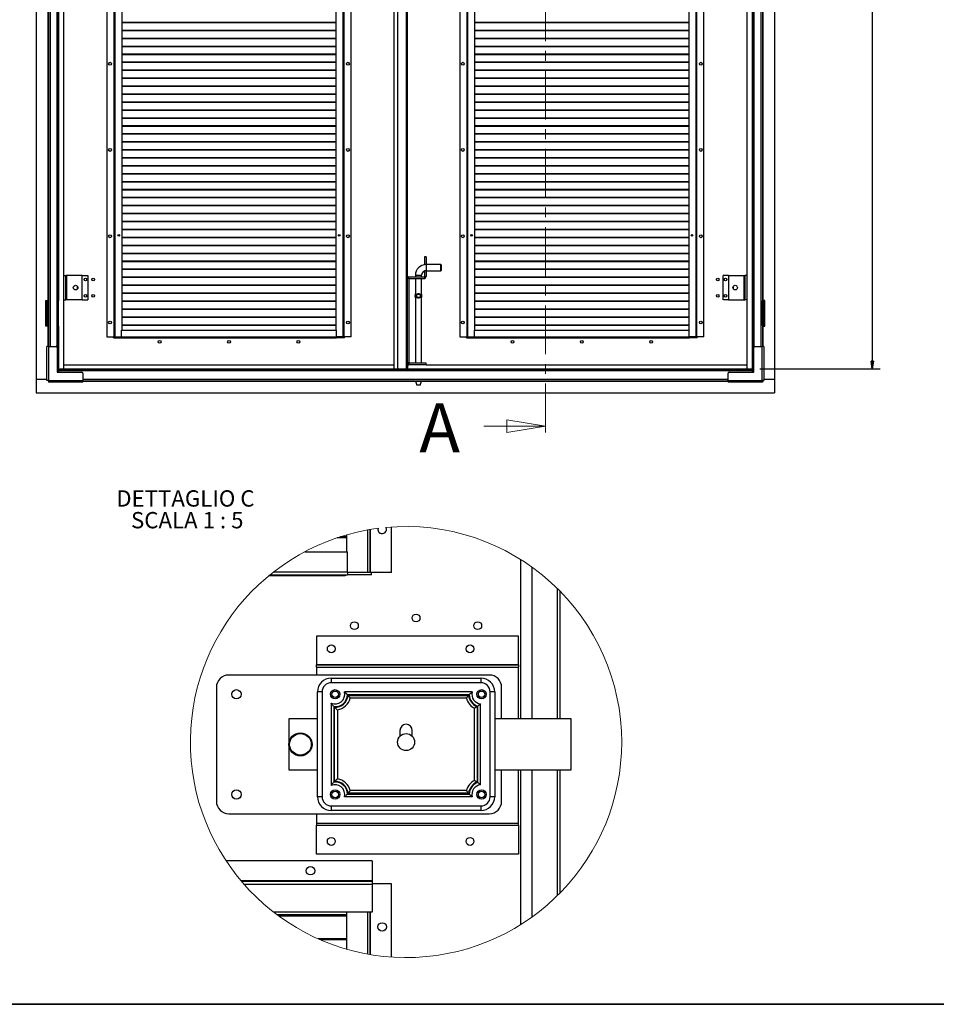
# Model space of a CAD drawing. Units: millimetres. Extents: x 9 to 412, y 8 to 290.
# Drawn here: x 174 to 293, y 8 to 135 of the extents above; entities that cross this region are included whole.
import ezdxf

# ---------------------------------------------------------------- set-up
doc = ezdxf.new("R2010")
doc.units = ezdxf.units.MM
doc.linetypes.add('CENTER', pattern=[10.16, 6.35, -1.27, 1.27, -1.27])
doc.layers.add('CARTIGLIO', color=7, linetype='Continuous')
doc.styles.add('SLDTEXTSTYLE0', font='TXT', dxfattribs={"width": 0.75})
doc.styles.add('SLDTEXTSTYLE4', font='TXT', dxfattribs={"width": 0.681818})
doc.dimstyles.new('SLDDIMSTYLE1', dxfattribs={"dimtxt": 3.5, "dimasz": 1, "dimexe": 0, "dimexo": 0.0625, "dimgap": 0.875, "dimtad": 1, "dimdec": 0, "dimlfac": 15, "dimrnd": 1e-09, "dimzin": 12, "dimdsep": 46, "dimtxsty": 'SLDTEXTSTYLE0', "dimblk1": 'CLOSED', "dimblk2": 'CLOSED', "dimsah": 1, "dimcen": 0.09, "dimadec": 0, "dimazin": 3, "dimtfac": 1, "dimtofl": 0, "dimtmove": 0, "dimatfit": 3, "dimldrblk": 'CLOSED', "dimfxl": 0, "dimfrac": 2, "dimtolj": 1, "dimtzin": 12, "dimarcsym": 0})

# ---------------------------------------------------------------- blocks, each defined once
blk = doc.blocks.new('_CLOSED')
at = {"color": 0, "linetype": 'ByBlock', "lineweight": -2}
for p, q in [((-1, 0.166667), (0, 0)), ((-1, 0.166667), (-1, -0.166667)), ((0, 0), (-1, -0.166667)), ((0, 0), (-1, 0))]:
    blk.add_line(p, q, dxfattribs=at)
blk = doc.blocks.new('_D_7')
at = {"layer": 'CARTIGLIO'}
for p, q in [((270.24, 251.68), (285.84, 251.68)), ((284.84, 251.68), (284.84, 89.97)), ((270.24, 89.97), (285.84, 89.97))]:
    blk.add_line(p, q, dxfattribs=at)
for p, rotation in [((284.84, 251.68, -1.66), 90.0000000000004), ((284.84, 89.97, -1.66), 270.0000000000004)]:
    blk.add_blockref('_CLOSED', p, dxfattribs=dict(at, rotation=rotation))
at = {"layer": 'CARTIGLIO', "char_height": 3.5, "attachment_point": 1, "rotation": 90, "style": 'SLDTEXTSTYLE0'}
for s, insert in [('luce netta', (280.33, 167.82)), ('2426', (280.33, 156.17))]:
    blk.add_mtext(s, dxfattribs=dict(at, insert=insert))
blk = doc.blocks.new('SW_NOTE_7')
at = {"layer": 'CARTIGLIO', "color": 0, "char_height": 2.1167, "attachment_point": 2}
for s, insert, style in [('DETTAGLIO C', (8.9, 2.73), 'SLDTEXTSTYLE0'), ('SCALA 1 : 5', (9.14, -0.09), 'SLDTEXTSTYLE4')]:
    blk.add_mtext(s, dxfattribs=dict(at, insert=insert, style=style))

msp = doc.modelspace()

# ---------------------------------------------------------------- linework, layer by layer
at = {"color": 7, "linetype": 'CENTER', "lineweight": 18}
msp.add_line((242.4343, 260.7854), (242.4343, 80.5546), dxfattribs=at)
at = {"color": 7, "linetype": 'Continuous', "lineweight": 25}
for p, q in [((176.368, 253.0599), (176.368, 88.5933)), ((272.168, 253.0599), (272.168, 88.5933)), ((179.9513, 89.9733), (179.9513, 230.1733)), ((268.5846, 89.9733), (268.5846, 230.1733)), ((222.818, 89.9733), (222.818, 158.7933)), ((223.298, 89.9733), (223.298, 158.7933)), ((224.498, 158.7933), (224.498, 89.9733)), ((177.8813, 156.7933), (177.8813, 98.8599)), ((177.948, 156.8933), (177.948, 98.7599)), ((179.128, 156.7933), (179.128, 98.8599)), ((179.2813, 156.7933), (179.2813, 98.8599)), ((269.2546, 156.7933), (269.2546, 98.8599)), ((269.408, 156.7933), (269.408, 98.8599)), ((270.588, 156.8933), (270.588, 98.7599)), ((270.6546, 156.7933), (270.6546, 98.8599)), ((185.5513, 153.8599), (185.5513, 94.1266)), ((217.218, 94.1266), (217.218, 153.8599)), ((231.318, 153.8599), (231.318, 94.1266)), ((262.9846, 94.1266), (262.9846, 153.8599)), ((186.4713, 152.6266), (186.4713, 94.1266)), ((187.4713, 152.6266), (187.4713, 95.0266)), ((215.298, 95.0266), (215.298, 152.6266)), ((216.298, 94.1266), (216.298, 152.6266)), ((232.238, 152.6266), (232.238, 94.1266)), ((233.238, 152.6266), (233.238, 95.0266)), ((261.0646, 95.0266), (261.0646, 152.6266)), ((262.0646, 94.1266), (262.0646, 152.6266)), ((215.298, 134.9439), (187.4713, 134.9439)), ((215.298, 134.8967), (187.4713, 134.8967)), ((261.0646, 134.9439), (233.238, 134.9439)), ((261.0646, 134.8967), (233.238, 134.8967)), ((215.298, 133.9105), (187.4713, 133.9105)), ((215.298, 133.8634), (187.4713, 133.8634)), ((261.0646, 133.9105), (233.238, 133.9105)), ((261.0646, 133.8634), (233.238, 133.8634)), ((215.298, 132.8772), (187.4713, 132.8772)), ((215.298, 132.8301), (187.4713, 132.8301)), ((215.298, 131.8439), (187.4713, 131.8439)), ((215.298, 131.7967), (187.4713, 131.7967)), ((261.0646, 132.8772), (233.238, 132.8772)), ((261.0646, 132.8301), (233.238, 132.8301)), ((261.0646, 131.8439), (233.238, 131.8439)), ((261.0646, 131.7967), (233.238, 131.7967)), ((215.298, 130.8105), (187.4713, 130.8105)), ((215.298, 130.7634), (187.4713, 130.7634)), ((261.0646, 130.8105), (233.238, 130.8105)), ((261.0646, 130.7634), (233.238, 130.7634)), ((215.298, 129.7772), (187.4713, 129.7772)), ((215.298, 129.7301), (187.4713, 129.7301)), ((261.0646, 129.7772), (233.238, 129.7772)), ((261.0646, 129.7301), (233.238, 129.7301)), ((215.298, 128.7439), (187.4713, 128.7439)), ((215.298, 128.6967), (187.4713, 128.6967)), ((261.0646, 128.7439), (233.238, 128.7439)), ((261.0646, 128.6967), (233.238, 128.6967)), ((215.298, 127.7105), (187.4713, 127.7105)), ((215.298, 127.6634), (187.4713, 127.6634)), ((215.298, 126.6772), (187.4713, 126.6772)), ((215.298, 126.6301), (187.4713, 126.6301)), ((261.0646, 127.7105), (233.238, 127.7105)), ((261.0646, 127.6634), (233.238, 127.6634)), ((261.0646, 126.6772), (233.238, 126.6772)), ((261.0646, 126.6301), (233.238, 126.6301)), ((215.298, 125.6439), (187.4713, 125.6439)), ((215.298, 125.5967), (187.4713, 125.5967)), ((261.0646, 125.6439), (233.238, 125.6439)), ((261.0646, 125.5967), (233.238, 125.5967)), ((215.298, 124.6105), (187.4713, 124.6105)), ((215.298, 124.5634), (187.4713, 124.5634)), ((261.0646, 124.6105), (233.238, 124.6105)), ((261.0646, 124.5634), (233.238, 124.5634)), ((215.298, 123.5772), (187.4713, 123.5772)), ((215.298, 123.5301), (187.4713, 123.5301)), ((261.0646, 123.5772), (233.238, 123.5772)), ((261.0646, 123.5301), (233.238, 123.5301)), ((215.298, 122.5439), (187.4713, 122.5439)), ((215.298, 122.4967), (187.4713, 122.4967)), ((215.298, 121.5105), (187.4713, 121.5105)), ((215.298, 121.4634), (187.4713, 121.4634)), ((261.0646, 122.5439), (233.238, 122.5439)), ((261.0646, 122.4967), (233.238, 122.4967)), ((261.0646, 121.5105), (233.238, 121.5105)), ((261.0646, 121.4634), (233.238, 121.4634)), ((215.298, 120.4772), (187.4713, 120.4772)), ((215.298, 120.4301), (187.4713, 120.4301)), ((261.0646, 120.4772), (233.238, 120.4772)), ((261.0646, 120.4301), (233.238, 120.4301)), ((215.298, 119.4439), (187.4713, 119.4439)), ((215.298, 119.3967), (187.4713, 119.3967)), ((261.0646, 119.4439), (233.238, 119.4439)), ((261.0646, 119.3967), (233.238, 119.3967)), ((215.298, 118.4105), (187.4713, 118.4105)), ((215.298, 118.3634), (187.4713, 118.3634)), ((261.0646, 118.4105), (233.238, 118.4105)), ((261.0646, 118.3634), (233.238, 118.3634)), ((215.298, 117.3772), (187.4713, 117.3772)), ((215.298, 117.3301), (187.4713, 117.3301)), ((215.298, 116.3439), (187.4713, 116.3439)), ((215.298, 116.2967), (187.4713, 116.2967)), ((261.0646, 117.3772), (233.238, 117.3772)), ((261.0646, 117.3301), (233.238, 117.3301)), ((261.0646, 116.3439), (233.238, 116.3439)), ((261.0646, 116.2967), (233.238, 116.2967)), ((215.298, 115.3105), (187.4713, 115.3105)), ((215.298, 115.2634), (187.4713, 115.2634)), ((261.0646, 115.3105), (233.238, 115.3105)), ((261.0646, 115.2634), (233.238, 115.2634)), ((215.298, 114.2772), (187.4713, 114.2772)), ((215.298, 114.2301), (187.4713, 114.2301)), ((261.0646, 114.2772), (233.238, 114.2772)), ((261.0646, 114.2301), (233.238, 114.2301)), ((215.298, 113.2439), (187.4713, 113.2439)), ((215.298, 113.1967), (187.4713, 113.1967)), ((261.0646, 113.2439), (233.238, 113.2439)), ((261.0646, 113.1967), (233.238, 113.1967)), ((215.298, 112.2105), (187.4713, 112.2105)), ((215.298, 112.1634), (187.4713, 112.1634)), ((261.0646, 112.2105), (233.238, 112.2105)), ((261.0646, 112.1634), (233.238, 112.1634)), ((215.298, 111.1772), (187.4713, 111.1772)), ((215.298, 111.1301), (187.4713, 111.1301)), ((215.298, 110.1439), (187.4713, 110.1439)), ((215.298, 110.0967), (187.4713, 110.0967)), ((261.0646, 111.1772), (233.238, 111.1772)), ((261.0646, 111.1301), (233.238, 111.1301)), ((261.0646, 110.1439), (233.238, 110.1439)), ((261.0646, 110.0967), (233.238, 110.0967)), ((215.298, 109.1105), (187.4713, 109.1105)), ((215.298, 109.0634), (187.4713, 109.0634)), ((261.0646, 109.1105), (233.238, 109.1105)), ((261.0646, 109.0634), (233.238, 109.0634)), ((215.298, 108.0772), (187.4713, 108.0772)), ((215.298, 108.0301), (187.4713, 108.0301)), ((261.0646, 108.0772), (233.238, 108.0772)), ((261.0646, 108.0301), (233.238, 108.0301)), ((215.298, 107.0439), (187.4713, 107.0439)), ((215.298, 106.9967), (187.4713, 106.9967)), ((261.0646, 107.0439), (233.238, 107.0439)), ((261.0646, 106.9967), (233.238, 106.9967)), ((215.298, 106.0105), (187.4713, 106.0105)), ((215.298, 105.9634), (187.4713, 105.9634)), ((215.298, 104.9772), (187.4713, 104.9772)), ((215.298, 104.9301), (187.4713, 104.9301)), ((261.0646, 106.0105), (233.238, 106.0105)), ((261.0646, 105.9634), (233.238, 105.9634)), ((261.0646, 104.9772), (233.238, 104.9772)), ((261.0646, 104.9301), (233.238, 104.9301)), ((215.298, 103.9439), (187.4713, 103.9439)), ((215.298, 103.8967), (187.4713, 103.8967)), ((226.9646, 104.5266), (226.7646, 104.5266)), ((226.7646, 104.5266), (226.7646, 103.5599)), ((226.7646, 103.5599), (226.9646, 103.5599)), ((226.7646, 103.5122), (226.7646, 103.5599)), ((226.9646, 104.5266), (226.9646, 103.5599)), ((226.9646, 103.5266), (226.9646, 103.5599)), ((228.8646, 103.5266), (226.9646, 103.5266)), ((228.898, 103.4933), (228.8646, 103.5266)), ((228.8646, 102.7266), (228.8646, 103.5266)), ((261.0646, 103.9439), (233.238, 103.9439)), ((261.0646, 103.8967), (233.238, 103.8967)), ((215.298, 102.9105), (187.4713, 102.9105)), ((215.298, 102.8634), (187.4713, 102.8634)), ((226.9646, 102.6933), (226.7646, 102.6933)), ((226.7646, 102.6933), (226.7646, 101.9599)), ((226.9646, 102.7266), (228.8646, 102.7266)), ((226.9646, 102.6933), (226.9646, 102.7266)), ((226.9646, 102.6933), (226.9646, 101.9599)), ((228.8646, 102.7266), (228.898, 102.7599)), ((228.898, 103.4933), (228.898, 102.7599)), ((261.0646, 102.9105), (233.238, 102.9105)), ((261.0646, 102.8634), (233.238, 102.8634)), ((179.9513, 102.0933), (180.218, 102.0933)), ((180.218, 98.9599), (180.218, 102.0933)), ((180.3513, 102.0933), (180.218, 102.0933)), ((180.3513, 98.9599), (180.3513, 102.0933)), ((182.3513, 102.0933), (180.3513, 102.0933)), ((182.3513, 98.9599), (182.3513, 102.0933)), ((182.3513, 102.0933), (183.0513, 102.0933)), ((183.0513, 102.0933), (183.0513, 98.9599)), ((215.298, 101.8772), (187.4713, 101.8772)), ((215.298, 101.8301), (187.4713, 101.8301)), ((224.698, 101.6933), (224.498, 101.6933)), ((224.698, 101.6933), (224.698, 90.7599)), ((224.7313, 101.7266), (224.7313, 101.9266)), ((224.7313, 101.9266), (226.7313, 101.9266)), ((224.7313, 101.7266), (226.7313, 101.7266)), ((225.5646, 102.1266), (225.5646, 101.9266)), ((225.5646, 101.7266), (225.5646, 99.6586)), ((226.3646, 101.9266), (226.3646, 102.1266)), ((226.3646, 99.6587), (226.3646, 101.7266)), ((226.7313, 101.9266), (226.7313, 101.7266)), ((226.7646, 101.9599), (226.9646, 101.9599)), ((261.0646, 101.8772), (233.238, 101.8772)), ((261.0646, 101.8301), (233.238, 101.8301)), ((265.4846, 98.9599), (265.4846, 102.0933)), ((266.1846, 102.0933), (265.4846, 102.0933)), ((266.1846, 102.0933), (266.1846, 98.9599)), ((266.1846, 102.0933), (268.1846, 102.0933)), ((268.1846, 102.0933), (268.1846, 98.9599)), ((268.1846, 102.0933), (268.318, 102.0933)), ((268.318, 102.0933), (268.318, 98.9599)), ((268.5846, 102.0933), (268.318, 102.0933)), ((181.7513, 100.3892), (181.7513, 100.664)), ((215.298, 100.8439), (187.4713, 100.8439)), ((215.298, 100.7967), (187.4713, 100.7967)), ((215.298, 99.8105), (187.4713, 99.8105)), ((215.298, 99.7634), (187.4713, 99.7634)), ((225.5802, 99.6816), (225.598, 99.7042)), ((225.5802, 99.2383), (225.5802, 99.6816)), ((225.598, 99.7042), (225.6098, 99.7042)), ((225.6098, 99.7042), (225.6098, 99.2157)), ((226.3195, 99.2157), (226.3195, 99.7042)), ((226.3195, 99.7042), (226.3313, 99.7042)), ((226.3491, 99.6816), (226.3491, 99.2383)), ((261.0646, 100.8439), (233.238, 100.8439)), ((261.0646, 100.7967), (233.238, 100.7967)), ((261.0646, 99.8105), (233.238, 99.8105)), ((261.0646, 99.7634), (233.238, 99.7634)), ((266.7846, 100.664), (266.7846, 100.3892)), ((177.6346, 98.8599), (177.8813, 98.8599)), ((177.6346, 95.5266), (177.6346, 98.8599)), ((177.8213, 98.7599), (177.7013, 98.7599)), ((177.7013, 98.7599), (177.7013, 95.6266)), ((177.8213, 98.7599), (177.8213, 95.6266)), ((177.828, 98.7599), (177.8213, 98.7599)), ((177.828, 98.7599), (177.828, 95.6266)), ((177.948, 98.7599), (177.828, 98.7599)), ((177.948, 98.8599), (177.8813, 98.8599)), ((177.918, 98.8599), (177.918, 98.8266)), ((177.948, 98.7599), (177.948, 95.6266)), ((179.1127, 98.8599), (179.1127, 95.5266)), ((179.128, 98.8599), (179.1127, 98.8599)), ((179.128, 98.8599), (179.2813, 98.8599)), ((179.2308, 98.8599), (179.2308, 95.5266)), ((179.9513, 98.9599), (180.218, 98.9599)), ((180.3513, 98.9599), (180.218, 98.9599)), ((182.3513, 98.9599), (180.3513, 98.9599)), ((182.3513, 98.9599), (183.0513, 98.9599)), ((215.298, 98.7772), (187.4713, 98.7772)), ((215.298, 98.7301), (187.4713, 98.7301)), ((225.5646, 99.2612), (225.5646, 90.7266)), ((225.6098, 99.2157), (225.598, 99.2157)), ((226.3313, 99.2157), (226.3195, 99.2157)), ((226.3491, 99.2383), (226.3313, 99.2157)), ((226.3646, 90.7266), (226.3646, 99.2592)), ((261.0646, 98.7772), (233.238, 98.7772)), ((261.0646, 98.7301), (233.238, 98.7301)), ((266.1846, 98.9599), (265.4846, 98.9599)), ((266.1846, 98.9599), (268.1846, 98.9599)), ((268.1846, 98.9599), (268.318, 98.9599)), ((268.5846, 98.9599), (268.318, 98.9599)), ((269.408, 98.8599), (269.2546, 98.8599)), ((269.3051, 95.5266), (269.3051, 98.8599)), ((269.4233, 98.8599), (269.408, 98.8599)), ((269.4233, 95.5266), (269.4233, 98.8599)), ((270.6546, 98.8599), (270.588, 98.8599)), ((270.588, 98.7599), (270.708, 98.7599)), ((270.588, 95.6266), (270.588, 98.7599)), ((270.618, 98.8266), (270.618, 98.8599)), ((270.9013, 98.8599), (270.6546, 98.8599)), ((270.708, 95.6266), (270.708, 98.7599)), ((270.7146, 98.7599), (270.708, 98.7599)), ((270.7146, 95.6266), (270.7146, 98.7599)), ((270.7146, 98.7599), (270.8346, 98.7599)), ((270.8346, 95.6266), (270.8346, 98.7599)), ((270.9013, 95.5266), (270.9013, 98.8599)), ((215.298, 97.7439), (187.4713, 97.7439)), ((215.298, 97.6967), (187.4713, 97.6967)), ((261.0646, 97.7439), (233.238, 97.7439)), ((261.0646, 97.6967), (233.238, 97.6967)), ((215.298, 96.7105), (187.4713, 96.7105)), ((215.298, 96.6634), (187.4713, 96.6634)), ((261.0646, 96.7105), (233.238, 96.7105)), ((261.0646, 96.6634), (233.238, 96.6634)), ((177.8813, 95.5266), (177.6346, 95.5266)), ((177.8213, 95.6266), (177.7013, 95.6266)), ((177.8213, 95.6266), (177.828, 95.6266)), ((177.948, 95.6266), (177.828, 95.6266)), ((177.8813, 95.5266), (177.948, 95.5266)), ((177.948, 95.6266), (177.948, 92.9066)), ((179.1127, 95.5266), (179.128, 95.5266)), ((179.128, 95.5266), (179.128, 90.1066)), ((179.128, 95.5266), (179.2813, 95.5266)), ((179.2813, 95.5266), (179.2813, 90.1066)), ((187.4513, 95.0266), (215.318, 95.0266)), ((187.4513, 94.1533), (187.4513, 95.0266)), ((215.298, 95.6772), (187.4713, 95.6772)), ((215.298, 95.6301), (187.4713, 95.6301)), ((215.318, 94.1533), (215.318, 95.0266)), ((233.218, 95.0266), (261.0846, 95.0266)), ((233.218, 94.1533), (233.218, 95.0266)), ((261.0646, 95.6772), (233.238, 95.6772)), ((261.0646, 95.6301), (233.238, 95.6301)), ((261.0846, 94.1533), (261.0846, 95.0266)), ((269.408, 95.5266), (269.2546, 95.5266)), ((269.2546, 95.5266), (269.2546, 90.1066)), ((269.408, 95.5266), (269.408, 90.1066)), ((269.408, 95.5266), (269.4233, 95.5266)), ((270.588, 95.6266), (270.588, 92.9066)), ((270.588, 95.6266), (270.708, 95.6266)), ((270.588, 95.5266), (270.6546, 95.5266)), ((270.6546, 95.5266), (270.9013, 95.5266)), ((270.708, 95.6266), (270.7146, 95.6266)), ((270.7146, 95.6266), (270.8346, 95.6266)), ((185.5513, 94.1266), (186.418, 94.1266)), ((186.418, 94.0266), (186.418, 94.1266)), ((186.418, 94.1266), (186.4713, 94.1266)), ((186.418, 94.0266), (187.4513, 94.0266)), ((186.4713, 94.1266), (186.5646, 94.1266)), ((186.5646, 94.1266), (187.4513, 94.1266)), ((187.4513, 94.1533), (215.318, 94.1533)), ((187.4513, 94.1533), (187.4513, 94.0266)), ((187.4513, 94.0266), (215.318, 94.0266)), ((187.518, 93.9933), (187.518, 94.0266)), ((215.2513, 93.9933), (187.518, 93.9933)), ((187.5513, 94.0266), (187.5513, 93.9999)), ((187.5513, 93.9999), (215.218, 93.9999)), ((187.5513, 93.9999), (187.5513, 93.9933)), ((215.218, 94.0266), (215.218, 93.9999)), ((215.218, 93.9999), (215.218, 93.9933)), ((215.2513, 94.0266), (215.2513, 93.9933)), ((215.318, 94.1533), (215.318, 94.0266)), ((216.2046, 94.1266), (215.318, 94.1266)), ((216.3513, 94.0266), (215.318, 94.0266)), ((216.298, 94.1266), (216.2046, 94.1266)), ((216.3513, 94.1266), (216.298, 94.1266)), ((217.218, 94.1266), (216.3513, 94.1266)), ((216.3513, 94.0266), (216.3513, 94.1266)), ((231.318, 94.1266), (232.1846, 94.1266)), ((232.1846, 94.0266), (232.1846, 94.1266)), ((232.1846, 94.1266), (232.238, 94.1266)), ((232.1846, 94.0266), (233.218, 94.0266)), ((232.238, 94.1266), (232.3313, 94.1266)), ((232.3313, 94.1266), (233.218, 94.1266)), ((233.218, 94.1533), (261.0846, 94.1533)), ((233.218, 94.1533), (233.218, 94.0266)), ((233.218, 94.0266), (261.0846, 94.0266)), ((233.2846, 93.9933), (233.2846, 94.0266)), ((261.018, 93.9933), (233.2846, 93.9933)), ((233.318, 94.0266), (233.318, 93.9999)), ((233.318, 93.9999), (260.9846, 93.9999)), ((233.318, 93.9999), (233.318, 93.9933)), ((260.9846, 94.0266), (260.9846, 93.9999)), ((260.9846, 93.9999), (260.9846, 93.9933)), ((261.018, 94.0266), (261.018, 93.9933)), ((261.0846, 94.1533), (261.0846, 94.0266)), ((261.9713, 94.1266), (261.0846, 94.1266)), ((262.118, 94.0266), (261.0846, 94.0266)), ((262.0646, 94.1266), (261.9713, 94.1266)), ((262.118, 94.1266), (262.0646, 94.1266)), ((262.9846, 94.1266), (262.118, 94.1266)), ((262.118, 94.0266), (262.118, 94.1266)), ((177.748, 88.5133), (177.748, 92.9066)), ((177.9813, 92.9066), (177.748, 92.9066)), ((177.9813, 92.9066), (177.9813, 88.5133)), ((177.9813, 92.9066), (178.948, 92.9066)), ((179.0813, 92.7733), (179.0813, 89.5733)), ((269.4546, 89.5733), (269.4546, 92.7733)), ((269.588, 92.9066), (270.5546, 92.9066)), ((270.5546, 88.5133), (270.5546, 92.9066)), ((270.788, 92.9066), (270.5546, 92.9066)), ((270.788, 92.9066), (270.788, 88.5133)), ((224.698, 90.7599), (224.498, 90.7599)), ((179.0813, 89.5733), (182.2813, 89.5733)), ((179.1127, 90.1066), (179.1127, 89.5733)), ((179.128, 90.1066), (179.1127, 90.1066)), ((179.128, 90.1066), (179.2813, 90.1066)), ((179.2308, 90.1066), (179.2308, 89.5733)), ((179.2946, 89.8199), (179.2946, 89.9733)), ((179.2946, 89.9733), (269.2413, 89.9733)), ((179.2946, 89.8199), (269.2413, 89.8199)), ((179.2946, 89.8199), (179.2946, 89.7533)), ((179.2946, 89.7533), (269.2413, 89.7533)), ((179.2946, 89.5733), (179.2946, 89.7533)), ((179.9513, 90.5266), (222.818, 90.5266)), ((224.5513, 90.5266), (224.5513, 89.9733)), ((224.5513, 90.5266), (224.7313, 90.5266)), ((224.7313, 90.7266), (224.7313, 90.5266)), ((226.9646, 90.7266), (224.7313, 90.7266)), ((226.9646, 90.5266), (224.7313, 90.5266)), ((226.9646, 90.5266), (226.9646, 90.7266)), ((226.9646, 90.5266), (268.5846, 90.5266)), ((266.2546, 89.5733), (269.4546, 89.5733)), ((269.2413, 89.8199), (269.2413, 89.9733)), ((269.2413, 89.7533), (269.2413, 89.8199)), ((269.2413, 89.7533), (269.2413, 89.5733)), ((269.408, 90.1066), (269.2546, 90.1066)), ((269.3051, 89.5733), (269.3051, 90.1066)), ((269.4233, 90.1066), (269.408, 90.1066)), ((269.4233, 89.5733), (269.4233, 90.1066)), ((176.368, 88.5933), (176.368, 86.8599)), ((177.748, 88.5933), (176.368, 88.5933)), ((177.748, 88.5133), (177.9813, 88.5133)), ((177.748, 88.4541), (177.748, 88.5133)), ((177.948, 88.4541), (177.748, 88.4541)), ((177.948, 88.4541), (177.948, 88.5133)), ((177.9621, 88.4399), (177.9621, 88.2399)), ((178.0213, 88.4399), (177.9621, 88.4399)), ((178.0213, 88.2399), (177.9621, 88.2399)), ((177.9813, 88.5133), (178.0213, 88.5133)), ((178.0213, 88.5133), (178.0213, 88.4733)), ((178.0213, 88.4733), (182.4146, 88.4733)), ((178.0213, 88.4733), (178.0213, 88.2399)), ((182.4146, 88.2399), (178.0213, 88.2399)), ((182.4146, 89.4399), (182.4146, 88.4733)), ((182.4146, 88.2399), (182.4146, 88.4733)), ((182.4146, 88.4399), (266.1213, 88.4399)), ((225.5646, 88.4399), (225.5646, 88.4094)), ((225.5646, 88.4094), (225.7646, 87.8599)), ((225.5646, 88.4094), (225.9646, 88.4094)), ((225.9646, 88.4094), (226.3646, 88.4094)), ((226.1646, 87.8599), (226.3646, 88.4094)), ((226.3646, 88.4094), (226.3646, 88.4399)), ((266.1213, 88.4733), (266.1213, 89.4399)), ((266.1213, 88.4733), (266.1213, 88.2399)), ((266.1213, 88.4733), (270.5146, 88.4733)), ((270.5146, 88.2399), (266.1213, 88.2399)), ((270.5146, 88.5133), (270.5546, 88.5133)), ((270.5146, 88.4733), (270.5146, 88.5133)), ((270.5146, 88.2399), (270.5146, 88.4733)), ((270.5738, 88.4399), (270.5146, 88.4399)), ((270.5738, 88.2399), (270.5146, 88.2399)), ((270.5546, 88.5133), (270.788, 88.5133)), ((270.5738, 88.4399), (270.5738, 88.2399)), ((270.588, 88.5133), (270.588, 88.4541)), ((270.588, 88.4541), (270.788, 88.4541)), ((272.168, 88.5933), (270.788, 88.5933)), ((270.788, 88.5133), (270.788, 88.4541)), ((272.168, 88.5933), (272.168, 86.8599)), ((225.9646, 87.8599), (225.7646, 87.8599)), ((226.1646, 87.8599), (225.9646, 87.8599)), ((176.368, 86.8599), (272.168, 86.8599)), ((219.4117, 63.5485), (219.4117, 69.0847)), ((219.6917, 63.5485), (219.6917, 69.1335)), ((219.7317, 63.5485), (219.7317, 69.1402)), ((222.4517, 63.5485), (222.4517, 69.4598)), ((216.6917, 68.059), (215.4162, 68.059)), ((216.6917, 68.2004), (215.8473, 68.2004)), ((216.6917, 66.2485), (216.6917, 68.4552)), ((211.2156, 66.2485), (216.7517, 66.2485)), ((216.7517, 63.6285), (216.7517, 66.2485)), ((239.2517, 44.5485), (239.2517, 65.2263)), ((240.6917, 44.5485), (240.6917, 64.2565)), ((216.5517, 63.1485), (206.5729, 63.1485)), ((206.5972, 63.1685), (216.4517, 63.1685)), ((206.6951, 63.2485), (216.7517, 63.2485)), ((207.1726, 63.6285), (216.7517, 63.6285)), ((216.4517, 63.2485), (216.4517, 63.1685)), ((216.4517, 63.1685), (216.4517, 63.1485)), ((216.5517, 63.2485), (216.5517, 63.1485)), ((216.7517, 63.6285), (216.7517, 63.2485)), ((219.4117, 63.5485), (216.7517, 63.5485)), ((219.8517, 63.2485), (216.7517, 63.2485)), ((219.6917, 63.5485), (219.4117, 63.5485)), ((219.8517, 63.5485), (219.6917, 63.5485)), ((222.4517, 63.5485), (219.8517, 63.5485)), ((219.8517, 63.2485), (219.8517, 63.5485)), ((244.2917, 61.1711), (244.2917, 44.5485)), ((212.7517, 55.3085), (212.7517, 51.5685)), ((238.9517, 55.3085), (212.7517, 55.3085)), ((238.9517, 51.5685), (238.9517, 55.3085)), ((212.7517, 51.5685), (212.7517, 51.5485)), ((238.9517, 51.5685), (212.7517, 51.5685)), ((212.7517, 51.2885), (212.7517, 51.5485)), ((212.7517, 51.5485), (238.9517, 51.5485)), ((212.7517, 51.2885), (212.7517, 50.2485)), ((212.7517, 51.2885), (238.9517, 51.2885)), ((238.9517, 51.5485), (238.9517, 51.5685)), ((238.9517, 51.5485), (238.9517, 51.2885)), ((238.9517, 44.5485), (238.9517, 51.2885)), ((235.1517, 50.2485), (201.3517, 50.2485)), ((214.6517, 49.8485), (214.6517, 49.2485)), ((214.6517, 49.8485), (234.0517, 49.8485)), ((234.0517, 49.8485), (234.0517, 49.2485)), ((199.7517, 48.6485), (199.7517, 33.8485)), ((234.0517, 49.2485), (214.6517, 49.2485)), ((236.7517, 44.5485), (236.7517, 48.6485)), ((213.4517, 48.0485), (212.8517, 48.0485)), ((212.8517, 34.4485), (212.8517, 48.0485)), ((213.4517, 48.0485), (213.4517, 34.4485)), ((232.9306, 48.0485), (216.3729, 48.0485)), ((232.5352, 47.6936), (216.7632, 47.6936)), ((216.8255, 47.6035), (232.478, 47.6035)), ((232.5402, 47.6936), (232.5352, 47.6936)), ((235.2517, 34.4485), (235.2517, 48.0485)), ((235.8517, 48.0485), (235.2517, 48.0485)), ((235.8517, 48.0485), (235.8517, 34.4485)), ((214.6237, 46.6073), (214.6237, 35.8897)), ((214.9787, 46.1454), (214.9787, 46.1404)), ((214.9787, 46.1404), (214.9787, 36.3516)), ((215.0885, 36.4274), (215.0885, 46.0697)), ((232.1791, 47.2485), (217.1243, 47.2485)), ((233.5938, 46.1639), (233.5938, 36.3332)), ((233.6684, 36.2921), (233.6684, 46.2103)), ((234.0234, 35.9994), (234.0234, 46.4976)), ((215.4435, 45.7346), (215.4435, 36.7625)), ((233.2388, 36.5672), (233.2388, 45.9298)), ((209.1517, 44.5485), (209.1517, 37.9485)), ((212.8517, 44.5485), (209.1517, 44.5485)), ((245.7517, 44.5485), (235.8517, 44.5485)), ((245.7517, 37.9485), (245.7517, 44.5485)), ((223.5517, 43.0485), (223.5517, 42.3035)), ((225.1517, 42.3035), (225.1517, 43.0485)), ((209.1517, 37.9485), (212.8517, 37.9485)), ((235.8517, 37.9485), (245.7517, 37.9485)), ((236.7517, 33.8485), (236.7517, 37.9485)), ((238.9517, 31.0085), (238.9517, 37.9485)), ((239.2517, 17.8708), (239.2517, 37.9485)), ((240.6917, 18.8406), (240.6917, 37.9485)), ((244.2917, 37.9485), (244.2917, 21.926)), ((233.6684, 36.2868), (233.6684, 36.2921)), ((216.7632, 34.8035), (232.5402, 34.8035)), ((232.478, 34.8936), (216.8255, 34.8936)), ((232.1791, 35.2485), (217.1243, 35.2485)), ((213.4517, 34.4485), (212.8517, 34.4485)), ((214.6517, 33.2485), (214.6517, 32.6485)), ((214.6517, 33.2485), (234.0517, 33.2485)), ((232.9306, 34.4485), (216.3729, 34.4485)), ((234.0517, 33.2485), (234.0517, 32.6485)), ((235.8517, 34.4485), (235.2517, 34.4485)), ((201.3517, 32.2485), (235.1517, 32.2485)), ((212.7517, 32.2485), (212.7517, 31.0085)), ((234.0517, 32.6485), (214.6517, 32.6485)), ((212.7517, 31.0085), (238.9517, 31.0085)), ((212.7517, 31.0085), (212.7517, 30.7485)), ((212.7517, 30.7485), (238.9517, 30.7485)), ((212.7517, 30.7285), (212.7517, 30.7485)), ((238.9517, 30.7285), (212.7517, 30.7285)), ((212.7517, 26.9885), (212.7517, 30.7285)), ((238.9517, 30.7485), (238.9517, 31.0085)), ((238.9517, 30.7485), (238.9517, 30.7285)), ((238.9517, 30.7285), (238.9517, 26.9885)), ((238.9517, 26.9885), (212.7517, 26.9885)), ((219.9517, 26.1485), (200.9961, 26.1485)), ((219.9517, 26.1485), (219.9517, 23.5285)), ((219.9517, 23.5285), (202.9525, 23.5285)), ((219.9517, 23.4485), (203.0201, 23.4485)), ((219.9517, 23.0685), (203.3485, 23.0685)), ((219.9517, 23.5285), (219.9517, 23.4485)), ((219.9517, 23.4485), (219.9517, 23.0685)), ((222.4517, 23.1485), (219.9517, 23.1485)), ((219.9517, 23.0685), (219.9517, 19.4485)), ((222.4517, 13.6373), (222.4517, 23.1485)), ((219.9517, 19.4485), (207.1984, 19.4485)), ((216.6917, 14.6418), (216.6917, 19.4485)), ((219.6917, 13.9635), (219.6917, 19.4485)), ((216.6917, 19.1004), (207.6566, 19.1004)), ((216.6917, 18.959), (207.8484, 18.959)), ((216.6917, 16.0004), (212.9526, 16.0004)), ((216.6917, 15.859), (213.275, 15.859))]:
    msp.add_line(p, q, dxfattribs=at)
at = {"color": 8, "linetype": 'Continuous', "lineweight": 25}
for p, q in [((178.168, 248.7466), (178.168, 92.9066)), ((179.0613, 248.8097), (179.0613, 92.8435)), ((269.4746, 248.8097), (269.4746, 92.8435)), ((270.368, 248.7466), (270.368, 92.9066)), ((224.398, 89.9733), (224.398, 158.7933)), ((224.518, 101.7878), (224.518, 158.7933)), ((186.458, 152.6266), (186.458, 94.1266)), ((186.5646, 152.6266), (186.5646, 94.1266)), ((216.2046, 94.1266), (216.2046, 152.6266)), ((216.3113, 94.1266), (216.3113, 152.6266)), ((232.2246, 152.6266), (232.2246, 94.1266)), ((232.3313, 152.6266), (232.3313, 94.1266)), ((261.9713, 94.1266), (261.9713, 152.6266)), ((262.078, 94.1266), (262.078, 152.6266)), ((226.9646, 103.5266), (226.9646, 103.1266)), ((226.9646, 103.1266), (226.9646, 102.7266)), ((225.5646, 102.1266), (225.9646, 102.1266)), ((225.9646, 102.1266), (226.3646, 102.1266)), ((177.918, 98.8266), (177.948, 98.8266)), ((270.588, 98.8266), (270.618, 98.8266)), ((177.8813, 95.5266), (177.8813, 92.9066)), ((270.6546, 95.5266), (270.6546, 92.9066)), ((224.518, 89.9733), (224.518, 90.6654)), ((182.4146, 88.6599), (266.1213, 88.6599)), ((182.4146, 88.3733), (225.5778, 88.3733)), ((226.3515, 88.3733), (266.1213, 88.3733)), ((243.9917, 44.5485), (243.9917, 61.4713)), ((244.3517, 44.5485), (244.3517, 61.1099)), ((243.9917, 21.6257), (243.9917, 37.9485)), ((244.3517, 21.9872), (244.3517, 37.9485)), ((219.4117, 14.0123), (219.4117, 19.4485)), ((219.7317, 13.9568), (219.7317, 19.4485))]:
    msp.add_line(p, q, dxfattribs=at)
at = {"color": 7, "linetype": 'Continuous', "lineweight": 18}
msp.add_line((234.4343, 82.5546), (242.4343, 82.5546), dxfattribs=at)
at = {"color": 7, "linetype": 'Continuous', "lineweight": 25}
for centre, radius in [((185.9513, 129.5933), 0.1833), ((216.818, 129.5933), 0.1833), ((231.718, 129.5933), 0.1833), ((262.5846, 129.5933), 0.1833), ((185.9513, 118.3933), 0.1833), ((216.818, 118.3933), 0.1833), ((231.718, 118.3933), 0.1833), ((262.5846, 118.3933), 0.1833), ((185.9513, 107.1933), 0.1833), ((187.0846, 107.3266), 0.1067), ((215.6846, 107.3266), 0.1067), ((216.818, 107.1933), 0.1833), ((231.718, 107.1933), 0.1833), ((232.8513, 107.3266), 0.1067), ((261.4513, 107.3266), 0.1067), ((262.5846, 107.1933), 0.1833), ((182.7513, 101.5933), 0.17), ((183.7513, 101.5933), 0.17), ((264.7846, 101.5933), 0.17), ((265.7846, 101.5933), 0.17), ((181.4846, 100.5266), 0.3), ((225.9646, 99.4599), 0.253), ((267.0513, 100.5266), 0.3), ((182.7513, 99.4599), 0.17), ((183.7513, 99.4599), 0.17), ((225.9646, 99.4599), 0.2208), ((264.7846, 99.4599), 0.17), ((265.7846, 99.4599), 0.17), ((185.9513, 95.9933), 0.1833), ((216.818, 95.9933), 0.1833), ((231.718, 95.9933), 0.1833), ((262.5846, 95.9933), 0.1833), ((192.3846, 93.4933), 0.1833), ((201.3846, 93.4933), 0.1833), ((210.3846, 93.4933), 0.1833), ((238.1513, 93.4933), 0.1833), ((247.1513, 93.4933), 0.1833), ((256.1513, 93.4933), 0.1833), ((225.6517, 57.6485), 0.51), ((217.6517, 56.6485), 0.51), ((233.6517, 56.6485), 0.51), ((214.6517, 53.6485), 0.51), ((232.6517, 53.6485), 0.51), ((202.3517, 47.7485), 0.6), ((215.1517, 47.7485), 0.6), ((215.1517, 47.7485), 0.42), ((234.1517, 47.7485), 0.6), ((234.1517, 47.7485), 0.42), ((210.6517, 41.2485), 1.5), ((210.6517, 41.2485), 1.4), ((224.3517, 41.5485), 1.1), ((202.3517, 34.7485), 0.6), ((215.1517, 34.7485), 0.6), ((215.1517, 34.7485), 0.42), ((234.1517, 34.7485), 0.6), ((234.1517, 34.7485), 0.42), ((214.6517, 28.6485), 0.51), ((232.6517, 28.6485), 0.51), ((211.9517, 24.8485), 0.55), ((221.2517, 17.5485), 0.55)]:
    msp.add_circle(centre, radius, dxfattribs=at)
for centre, radius, start, end in [((226.9646, 102.1266), 1.4, 90, 180), ((226.9646, 102.1266), 0.6, 90, 180), ((224.7313, 101.6933), 0.2333, 90, 180), ((224.7313, 101.6933), 0.0333, 90, 180), ((226.7313, 101.9599), 0.2333, 270, 0), ((226.7313, 101.9599), 0.0333, 270, 0), ((225.8846, 99.4599), 0.3766, 143.941037, 216.058963), ((226.0446, 99.4599), 0.3766, 323.941037, 36.058963), ((177.9846, 98.8266), 0.0667, 180, 236.632987), ((270.5513, 98.8266), 0.0667, 303.367013, 0), ((178.948, 92.7733), 0.1333, 0, 90), ((269.588, 92.7733), 0.1333, 90, 180), ((224.7313, 90.7599), 0.2333, 180, 270), ((224.7313, 90.7599), 0.0333, 180, 270), ((182.2813, 89.4399), 0.1333, 0, 90), ((266.2546, 89.4399), 0.1333, 90, 180), ((221.2561, 69.1451), 0.5459, 164.731118, 28.069387), ((201.3517, 48.6485), 1.6, 89.99997, 180.000137), ((214.6517, 48.0485), 1.8, 90.000034, 179.999943), ((234.0517, 48.0485), 1.8, 359.999976, 90.000024), ((235.1517, 48.6485), 1.6, 0.000045, 89.999955), ((214.6517, 48.0485), 1.2, 89.999929, 180.000089), ((234.0517, 48.0485), 1.2, 0.000033, 89.999985), ((215.1517, 47.7485), 1.2574, 245.171329, 13.802593), ((215.1517, 47.7485), 1.6124, 263.838963, 357.867572), ((215.1517, 47.7485), 1.68, 267.84488, 355.047487), ((214.6429, 47.7676), 2.1216, 357.864328, 358.000405), ((234.1517, 47.7485), 1.68, 184.952444, 250.602864), ((234.1517, 47.7485), 1.6124, 181.953535, 252.37029), ((234.1517, 47.7485), 1.2574, 166.197378, 264.14188), ((215.1517, 47.7485), 2.035, 278.243766, 345.776645), ((234.1517, 47.7485), 2.035, 194.223294, 243.345235), ((234.148, 47.7369), 1.6002, 252.369143, 252.558217), ((224.3517, 43.0485), 0.8, 0.000008, 179.999992), ((215.1517, 34.7485), 1.2574, 346.197329, 114.828749), ((215.1336, 34.9173), 1.4427, 95.962253, 96.163401), ((215.1517, 34.7485), 1.6124, 2.132443, 95.981047), ((215.1517, 34.7485), 1.68, 4.952544, 92.155096), ((215.1517, 34.7485), 2.035, 14.22333, 81.756237), ((234.1517, 34.7485), 2.035, 116.654776, 165.776719), ((234.1517, 34.7485), 1.68, 109.397189, 175.047503), ((234.1517, 34.7485), 1.6124, 107.442091, 177.867412), ((234.1517, 34.7485), 1.2574, 95.858135, 193.802627), ((214.6336, 34.7291), 2.1309, 2.000049, 2.135524), ((234.2439, 34.7453), 1.7046, 177.872941, 178.04229), ((201.3517, 33.8485), 1.6, 179.999863, 270.00003), ((214.6517, 34.4485), 1.8, 180.000098, 269.999926), ((214.6517, 34.4485), 1.2, 179.999899, 270.000101), ((234.0517, 34.4485), 1.2, 269.999985, 359.99998), ((234.0517, 34.4485), 1.8, 270.000017, 359.999983), ((235.1517, 33.8485), 1.6, 270.000045, 359.999955)]:
    msp.add_arc(centre, radius, start, end, dxfattribs=at)
at = {"color": 7, "linetype": 'Continuous', "lineweight": 18}
for start, end in [(97.439234, 359.999999), (0.000003, 95.361242)]:
    msp.add_arc((224.3517, 41.5485), 27.9758, start, end, dxfattribs=at)
at = {"color": 7, "linetype": 'Continuous', "lineweight": 25}
for points, knots in [([(225.7659, 99.2545), (225.7925, 99.2292), (225.8367, 99.1869), (225.923, 99.1595), (225.9997, 99.1586), (226.0718, 99.1802), (226.1366, 99.2218), (226.1934, 99.2876), (226.2295, 99.3725), (226.2398, 99.4665), (226.2269, 99.5531), (226.1913, 99.6351), (226.1338, 99.7021), (226.056, 99.7479), (225.9732, 99.7643), (225.8946, 99.7536), (225.826, 99.7226), (225.7643, 99.6701), (225.7145, 99.5921), (225.6893, 99.4934), (225.6956, 99.3949), (225.7217, 99.3152), (225.7516, 99.2741), (225.7659, 99.2545)], [0, 0, 0, 0, 0.06249029, 0.10397045, 0.1455938, 0.18428499, 0.22572388, 0.27492266, 0.33315154, 0.37966271, 0.42620592, 0.47361841, 0.53009253, 0.57684331, 0.62389584, 0.66407724, 0.70330208, 0.7479319, 0.80173159, 0.86142242, 0.91247163, 0.95841467, 1, 1, 1, 1]), ([(226.3313, 99.7042), (226.3359, 99.6985), (226.3419, 99.6913), (226.3477, 99.6834), (226.3491, 99.6816)], [0, 0, 0, 0, 0.77057554, 1, 1, 1, 1]), ([(225.598, 99.2157), (225.5934, 99.2213), (225.5873, 99.2286), (225.5816, 99.2365), (225.5802, 99.2383)], [0, 0, 0, 0, 0.77057554, 1, 1, 1, 1]), ([(216.7632, 47.6936), (216.7628, 47.694), (216.7564, 47.7005), (216.7114, 47.7468), (216.6221, 47.8349), (216.5104, 47.9358), (216.4249, 48.0073), (216.3857, 48.0384), (216.3729, 48.0485)], [0, 0, 0, 0, 0.00321544, 0.05201422, 0.36675223, 0.71564315, 0.90715394, 1, 1, 1, 1]), ([(216.8255, 47.6035), (216.8259, 47.6031), (216.8667, 47.5584), (216.9381, 47.4777), (217.0257, 47.3727), (217.0835, 47.3007), (217.1125, 47.2637), (217.1232, 47.25), (217.1243, 47.2485)], [0, 0, 0, 0, 0.00366142, 0.39139429, 0.69617276, 0.88758198, 0.98784674, 1, 1, 1, 1]), ([(232.478, 47.6035), (232.4776, 47.6031), (232.4367, 47.5584), (232.3653, 47.4777), (232.2777, 47.3727), (232.22, 47.3007), (232.191, 47.2637), (232.1803, 47.25), (232.1791, 47.2485)], [0, 0, 0, 0, 0.00366359, 0.39139496, 0.69617308, 0.88758409, 0.98784676, 1, 1, 1, 1]), ([(232.5402, 47.6936), (232.5406, 47.694), (232.547, 47.7005), (232.592, 47.7468), (232.6813, 47.8349), (232.793, 47.9358), (232.8785, 48.0073), (232.9178, 48.0384), (232.9306, 48.0485)], [0, 0, 0, 0, 0.00321544, 0.05201225, 0.36675123, 0.71564316, 0.90715284, 1, 1, 1, 1]), ([(214.9787, 46.1454), (214.9783, 46.1458), (214.9697, 46.1555), (214.9157, 46.2161), (214.821, 46.3289), (214.7206, 46.4627), (214.6567, 46.5562), (214.6314, 46.5953), (214.6237, 46.6073)], [0, 0, 0, 0, 0.00291719, 0.06638476, 0.41793298, 0.76011464, 0.9266816, 1, 1, 1, 1]), ([(215.0885, 46.0697), (215.0889, 46.0693), (215.1412, 46.0149), (215.227, 45.9302), (215.3355, 45.8299), (215.4007, 45.7718), (215.4325, 45.7441), (215.4435, 45.7346)], [0, 0, 0, 0, 0.00347573, 0.46340556, 0.74052562, 0.91071041, 1, 1, 1, 1]), ([(233.5938, 46.1639), (233.5933, 46.1635), (233.5737, 46.1497), (233.5168, 46.1099), (233.4313, 46.0523), (233.344, 45.9957), (233.2828, 45.9571), (233.2505, 45.937), (233.2388, 45.9298)], [0, 0, 0, 0, 0.00410868, 0.16916761, 0.48945042, 0.73169778, 0.90304318, 1, 1, 1, 1]), ([(234.0234, 46.4976), (234.0124, 46.4878), (233.983, 46.4614), (233.918, 46.4053), (233.818, 46.3231), (233.7288, 46.2548), (233.6753, 46.2153), (233.6689, 46.2106), (233.6684, 46.2103)], [0, 0, 0, 0, 0.09719389, 0.25893854, 0.5635554, 0.94743701, 0.99619705, 1, 1, 1, 1]), ([(214.9787, 36.3516), (214.9783, 36.3512), (214.9697, 36.3416), (214.9157, 36.2809), (214.821, 36.1681), (214.7206, 36.0343), (214.6567, 35.9409), (214.6314, 35.9017), (214.6237, 35.8897)], [0, 0, 0, 0, 0.00291718, 0.06638543, 0.41793313, 0.76011428, 0.92668058, 1, 1, 1, 1]), ([(215.4435, 36.7625), (215.4325, 36.753), (215.4007, 36.7252), (215.3355, 36.6671), (215.227, 36.5669), (215.1412, 36.4821), (215.0889, 36.4278), (215.0885, 36.4274)], [0, 0, 0, 0, 0.08928959, 0.2594749, 0.53659497, 0.99652427, 1, 1, 1, 1]), ([(233.2388, 36.5672), (233.2505, 36.56), (233.2828, 36.54), (233.344, 36.5013), (233.4313, 36.4448), (233.5168, 36.3871), (233.5737, 36.3474), (233.5933, 36.3335), (233.5938, 36.3332)], [0, 0, 0, 0, 0.09695754, 0.26830205, 0.51054996, 0.83083335, 0.99589132, 1, 1, 1, 1]), ([(234.0234, 35.9994), (234.0124, 36.0093), (233.983, 36.0356), (233.918, 36.0917), (233.818, 36.1739), (233.7288, 36.2423), (233.6753, 36.2817), (233.6689, 36.2865), (233.6684, 36.2868)], [0, 0, 0, 0, 0.09719391, 0.25893835, 0.56355555, 0.94743651, 0.99619705, 1, 1, 1, 1]), ([(216.3729, 34.4485), (216.3843, 34.4576), (216.4175, 34.4838), (216.4925, 34.546), (216.6129, 34.6528), (216.7082, 34.7466), (216.7628, 34.8031), (216.7632, 34.8035)], [0, 0, 0, 0, 0.0826925, 0.24072908, 0.55352643, 0.99678448, 1, 1, 1, 1]), ([(217.1243, 35.2485), (217.1232, 35.247), (217.1125, 35.2333), (217.0835, 35.1964), (217.0257, 35.1244), (216.9381, 35.0193), (216.8667, 34.9386), (216.8259, 34.894), (216.8255, 34.8936)], [0, 0, 0, 0, 0.01215201, 0.11241753, 0.30382636, 0.60860521, 0.99633916, 1, 1, 1, 1]), ([(232.1791, 35.2485), (232.1803, 35.247), (232.191, 35.2333), (232.22, 35.1964), (232.2777, 35.1244), (232.3653, 35.0193), (232.4367, 34.9386), (232.4776, 34.894), (232.478, 34.8936)], [0, 0, 0, 0, 0.01215199, 0.11241542, 0.30382604, 0.60860454, 0.996337, 1, 1, 1, 1]), ([(232.9306, 34.4485), (232.9178, 34.4587), (232.8785, 34.4897), (232.793, 34.5612), (232.6813, 34.6622), (232.592, 34.7502), (232.547, 34.7965), (232.5406, 34.8031), (232.5402, 34.8035)], [0, 0, 0, 0, 0.09284756, 0.28435716, 0.63324893, 0.94798727, 0.99678456, 1, 1, 1, 1])]:
    msp.add_open_spline(points, degree=3, knots=knots, dxfattribs=at)
at = {"layer": 'CARTIGLIO', "color": 1, "lineweight": 35}
msp.add_line((8.504, 7.5084), (411.504, 7.5084), dxfattribs=at)

# ---------------------------------------------------------------- block references
at = {"color": 7, "linetype": 'Continuous', "lineweight": 18, "xscale": 5, "yscale": 5}
msp.add_blockref('_CLOSED', (242.4343, 82.5546), dxfattribs=at)
at = {"layer": 'CARTIGLIO'}
msp.add_blockref('SW_NOTE_7', (186.8274, 71.4946), dxfattribs=at)

# ---------------------------------------------------------------- texts
at = {"color": 7, "linetype": 'Continuous', "insert": (226.0753, 85.5133), "char_height": 6.35, "attachment_point": 1, "style": 'SLDTEXTSTYLE0'}
msp.add_mtext('A', dxfattribs=at)

# ---------------------------------------------------------------- dimensions: what is measured, and where the dimension line sits
at = {"layer": 'CARTIGLIO'}
dim = msp.add_linear_dim(base=(284.8404, 89.9733), p1=(269.2413, 251.6799), p2=(269.2413, 89.9733), angle=90, text='<> luce netta', dimstyle='SLDDIMSTYLE1', dxfattribs=at)
dim.commit()
dim.dimension.update_dxf_attribs({"geometry": '_D_7', "text_midpoint": (284.8404, 173.6555), "dimtype": 160})

doc.saveas('drawing.dxf')
